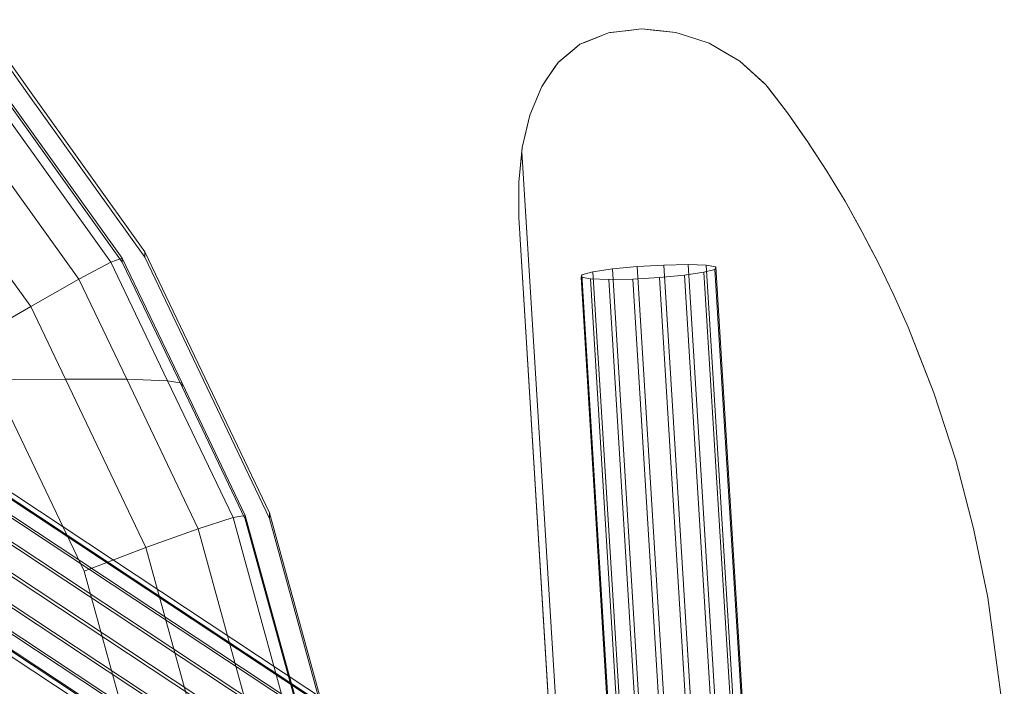
# Model space of a CAD drawing. Units: metres. Extents: x -0.294 to 0.294, y -0.289 to 0.289.
# Drawn here: x 0.179 to 0.294, y -0.036 to 0.042 of the extents above; entities that cross this region are included whole.
import ezdxf

# ---------------------------------------------------------------- set-up
doc = ezdxf.new("R2010")
doc.units = ezdxf.units.M
doc.header["$MEASUREMENT"] = 0
doc.layers.add('3D', color=7, linetype='Continuous')

# ---------------------------------------------------------------- blocks, each defined once
blk = doc.blocks.new('*E2')
at = {"layer": '3D', "color": 0, "linetype": 'Continuous', "lineweight": 0}
for points, invisible_edges in [([(1.09601, 0.01299, 0.61995), (1.08715, 0.01248, 0.62028), (1.08349, 0.01152, 0.61224), (1.08955, 0.0113, 0.60575)], 15), ([(1.09317, 0.01293, 0.62125), (1.09006, 0.01275, 0.62136), (1.08715, 0.01248, 0.62028), (1.09601, 0.01299, 0.61995)], 4), ([(1.09814, 0.01291, 0.61767), (1.09601, 0.01299, 0.61995), (1.08955, 0.0113, 0.60575), (1.09786, 0.01209, 0.60882)], 14), ([(1.09914, 0.01242, 0.61165), (1.09924, 0.01271, 0.61475), (1.09814, 0.01291, 0.61767), (1.09786, 0.01209, 0.60882)], 4), ([(1.08487, 0.01214, 0.61817), (1.08359, 0.01181, 0.61535), (1.08349, 0.01152, 0.61224), (1.08715, 0.01248, 0.62028)], 4), ([(1.09267, 0.01148, 0.60563), (1.09558, 0.01176, 0.60671), (1.09786, 0.01209, 0.60882), (1.08955, 0.0113, 0.60575)], 4), ([(1.08459, 0.01132, 0.60932), (1.08672, 0.01124, 0.60704), (1.08955, 0.0113, 0.60575), (1.08349, 0.01152, 0.61224)], 4)]:
    blk.add_3dface(points, dxfattribs=dict(at, invisible_edges=invisible_edges))
for points in [[(1.09041, -0.04061, 0.62513), (1.08715, 0.01248, 0.62028), (1.09006, 0.01275, 0.62136), (1.09333, -0.04042, 0.62622)], [(1.09333, -0.04042, 0.62622), (1.09006, 0.01275, 0.62136), (1.09317, 0.01293, 0.62125), (1.09644, -0.04025, 0.6261)], [(1.09644, -0.04025, 0.6261), (1.09317, 0.01293, 0.62125), (1.09601, 0.01299, 0.61995), (1.09928, -0.04012, 0.6248)], [(1.09928, -0.04012, 0.6248), (1.09601, 0.01299, 0.61995), (1.09814, 0.01291, 0.61767), (1.1014, -0.04005, 0.6225)], [(1.1014, -0.04005, 0.6225), (1.09814, 0.01291, 0.61767), (1.09924, 0.01271, 0.61475), (1.10248, -0.04006, 0.61957)], [(1.10248, -0.04006, 0.61957), (1.09924, 0.01271, 0.61475), (1.09914, 0.01242, 0.61165), (1.10237, -0.04014, 0.61645)], [(1.08671, -0.041, 0.61703), (1.08349, 0.01152, 0.61224), (1.08359, 0.01181, 0.61535), (1.08683, -0.04092, 0.62016)], [(1.08683, -0.04092, 0.62016), (1.08359, 0.01181, 0.61535), (1.08487, 0.01214, 0.61817), (1.08812, -0.04078, 0.623)], [(1.08812, -0.04078, 0.623), (1.08487, 0.01214, 0.61817), (1.08715, 0.01248, 0.62028), (1.09041, -0.04061, 0.62513)], [(1.09879, -0.04046, 0.61148), (1.09558, 0.01176, 0.60671), (1.09267, 0.01148, 0.60563), (1.09587, -0.04064, 0.61039)], [(1.10107, -0.04028, 0.6136), (1.09786, 0.01209, 0.60882), (1.09558, 0.01176, 0.60671), (1.09879, -0.04046, 0.61148)], [(1.10237, -0.04014, 0.61645), (1.09914, 0.01242, 0.61165), (1.09786, 0.01209, 0.60882), (1.10107, -0.04028, 0.6136)], [(0.98013, 0.01059, 0.41475), (1.06284, -0.04412, 0.42932), (1.06197, -0.04435, 0.43231), (0.97938, 0.01027, 0.41776)], [(0.9802, 0.00989, 0.41171), (1.06304, -0.0449, 0.4263), (1.06284, -0.04412, 0.42932), (0.98013, 0.01059, 0.41475)], [(1.0878, -0.04101, 0.6141), (1.08459, 0.01132, 0.60932), (1.08349, 0.01152, 0.61224), (1.08671, -0.041, 0.61703)], [(1.08992, -0.04094, 0.61181), (1.08672, 0.01124, 0.60704), (1.08459, 0.01132, 0.60932), (1.0878, -0.04101, 0.6141)], [(1.09276, -0.04082, 0.6105), (1.08955, 0.0113, 0.60575), (1.08672, 0.01124, 0.60704), (1.08992, -0.04094, 0.61181)], [(1.09587, -0.04064, 0.61039), (1.09267, 0.01148, 0.60563), (1.08955, 0.0113, 0.60575), (1.09276, -0.04082, 0.6105)], [(0.97938, 0.01027, 0.41776), (1.06197, -0.04435, 0.43231), (1.06056, -0.04557, 0.43482), (0.97809, 0.00898, 0.42029)], [(0.97959, 0.00828, 0.4091), (1.06254, -0.04658, 0.42372), (1.06304, -0.0449, 0.4263), (0.9802, 0.00989, 0.41171)], [(0.97809, 0.00898, 0.42029), (1.06056, -0.04557, 0.43482), (1.05884, -0.04758, 0.43647), (0.97643, 0.00692, 0.42196)], [(0.9784, 0.006, 0.40733), (1.06142, -0.04891, 0.42196), (1.06254, -0.04658, 0.42372), (0.97959, 0.00828, 0.4091)], [(0.97643, 0.00692, 0.42196), (1.05884, -0.04758, 0.43647), (1.05705, -0.05008, 0.437), (0.97467, 0.0044, 0.42249)], [(0.9768, 0.00341, 0.40667), (1.05985, -0.05152, 0.42129), (1.06142, -0.04891, 0.42196), (0.9784, 0.006, 0.40733)], [(0.97467, 0.0044, 0.42249), (1.05705, -0.05008, 0.437), (1.05548, -0.0527, 0.43634), (0.97307, 0.00181, 0.42182)], [(0.97504, 0.00089, 0.4072), (1.05806, -0.05403, 0.42183), (1.05985, -0.05152, 0.42129), (0.9768, 0.00341, 0.40667)], [(0.97307, 0.00181, 0.42182), (1.05548, -0.0527, 0.43634), (1.05435, -0.05502, 0.43458), (0.97188, -0.00047, 0.42005)], [(0.97338, -0.00117, 0.40886), (1.05633, -0.05604, 0.42347), (1.05806, -0.05403, 0.42183), (0.97504, 0.00089, 0.4072)], [(0.97188, -0.00047, 0.42005), (1.05435, -0.05502, 0.43458), (1.05386, -0.0567, 0.432), (0.97127, -0.00208, 0.41745)], [(0.97127, -0.00208, 0.41745), (1.05386, -0.0567, 0.432), (1.05406, -0.05749, 0.42898), (0.97134, -0.00278, 0.41441)], [(0.97208, -0.00246, 0.41139), (1.05493, -0.05725, 0.42599), (1.05633, -0.05604, 0.42347), (0.97338, -0.00117, 0.40886)], [(0.97134, -0.00278, 0.41441), (1.05406, -0.05749, 0.42898), (1.05493, -0.05725, 0.42599), (0.97208, -0.00246, 0.41139)]]:
    blk.add_3dface(points, dxfattribs=at)
blk = doc.blocks.new('*E5')
at = {"layer": '3D', "color": 253, "linetype": 'Continuous', "lineweight": 0}
for points in [[(190.85, 297.74, 441.57), (177, 317.08, 436.32), (177, 317.52, 441.3), (190.85, 298.18, 446.55)], [(189.52, 297.72, 450.08), (190.85, 298.18, 446.55), (177, 317.52, 441.3), (177, 315.21, 445.34)], [(185.76, 295.74, 452.52), (189.52, 297.72, 450.08), (177, 315.21, 445.34), (177, 307.98, 449.23)], [(185.76, 295.74, 452.52), (177, 307.98, 449.23), (177, 296.92, 452.38), (180.13, 292.54, 453.54)], [(185.76, 295.74, 452.52), (191.36, 284.03, 455.02), (196.15, 283.86, 453.08), (189.52, 297.72, 450.08)], [(189.52, 297.72, 450.08), (196.15, 283.86, 453.08), (197.84, 283.56, 449.73), (190.85, 298.18, 446.55)], [(190.85, 297.74, 441.57), (190.85, 298.18, 446.55), (197.84, 283.56, 449.73), (197.84, 283.13, 444.75)], [(185.76, 295.74, 452.52), (180.13, 292.54, 453.54), (184.19, 284.05, 455.32), (191.36, 284.03, 455.02)], [(180.13, 292.54, 453.54), (177, 290.69, 453.28), (177, 283.95, 454.16), (184.19, 284.05, 455.32)], [(199.72, 266.54, 458.84), (191.36, 284.03, 455.02), (184.19, 284.05, 455.32), (193.61, 264.34, 459.53)], [(199.72, 266.54, 458.84), (203.81, 267.86, 456.62), (196.15, 283.86, 453.08), (191.36, 284.03, 455.02)], [(203.81, 267.86, 456.62), (205.24, 268.09, 453.17), (197.84, 283.56, 449.73), (196.15, 283.86, 453.08)], [(205.24, 267.65, 448.18), (197.84, 283.13, 444.75), (197.84, 283.56, 449.73), (205.24, 268.09, 453.17)], [(199.72, 266.54, 458.84), (205.78, 244.52, 462.48), (210.27, 244.36, 460.54), (203.81, 267.86, 456.62)], [(203.81, 267.86, 456.62), (210.27, 244.36, 460.54), (211.85, 244.06, 457.19), (205.24, 268.09, 453.17)], [(205.24, 267.65, 448.18), (205.24, 268.09, 453.17), (211.85, 244.06, 457.19), (211.85, 243.63, 452.21)], [(199.72, 266.54, 458.84), (193.61, 264.34, 459.53), (199.05, 244.55, 462.75), (205.78, 244.52, 462.48)], [(193.61, 264.34, 459.53), (186.4, 261.6, 458.62), (191.12, 244.43, 461.37), (199.05, 244.55, 462.75)]]:
    blk.add_3dface(points, dxfattribs=at)
for points, invisible_edges in [([(190.85, 297.74, 441.57), (197.84, 283.13, 444.75), (177, 282.65, 439.33), (177, 317.08, 436.32)], 15), ([(180.13, 292.54, 453.54), (177, 296.92, 452.38), (177, 290.69, 453.28)], 4), ([(193.61, 264.34, 459.53), (184.19, 284.05, 455.32), (177, 283.95, 454.16)], 12), ([(186.4, 261.6, 458.62), (193.61, 264.34, 459.53), (177, 283.95, 454.16), (177, 281.27, 454.51)], 2), ([(197.84, 283.13, 444.75), (205.24, 267.65, 448.18), (177, 242.8, 442.82), (177, 282.65, 439.33)], 15), ([(186.4, 261.6, 458.62), (177, 281.27, 454.51), (177, 244.11, 457.76), (191.12, 244.43, 461.37)], 15), ([(205.24, 267.65, 448.18), (211.85, 243.63, 452.21), (177, 242.8, 442.82)], 15)]:
    blk.add_3dface(points, dxfattribs=dict(at, invisible_edges=invisible_edges))
blk = doc.blocks.new('*E6')
at = {"layer": '3D', "color": 0, "linetype": 'Continuous', "lineweight": 0}
for points, invisible_edges in [([(1.78438, 0.0407, 0.43498), (1.78963, 0.03334, 0.43692), (1.78963, 0.03269, 0.42945), (1.78325, 0.04163, 0.42709)], 10), ([(1.78963, -0.20002, 0.44981), (1.78325, -0.20924, 0.44904), (1.78325, 0.04163, 0.42709), (1.78963, 0.03269, 0.42945)], 15), ([(1.78963, 0.03334, 0.43692), (1.78438, 0.0407, 0.43498), (1.78325, -0.20859, 0.45651), (1.78963, -0.19937, 0.45728)], 15), ([(1.85757, 0.04012, 0.61754), (1.85974, 0.04038, 0.61856), (1.8587, 0.04025, 0.6214), (1.85735, 0.04009, 0.62077)], 10), ([(1.87011, -0.12841, 0.63392), (1.85974, 0.04038, 0.61856), (1.85757, 0.04012, 0.61754), (1.86794, -0.12855, 0.63289)], 15), ([(1.86122, 0.04056, 0.61896), (1.86122, 0.04056, 0.62208), (1.8587, 0.04025, 0.6214), (1.85974, 0.04038, 0.61856)], 4), ([(1.86907, -0.12847, 0.63675), (1.8587, 0.04025, 0.6214), (1.86122, 0.04056, 0.62208), (1.86261, 0.04042, 0.62248)], 15), ([(1.87351, -0.12782, 0.63482), (1.86317, 0.04036, 0.61952), (1.86122, 0.04056, 0.61896), (1.85974, 0.04038, 0.61856)], 15), ([(1.8716, -0.12831, 0.63433), (1.87351, -0.12782, 0.63482), (1.85974, 0.04038, 0.61856), (1.87011, -0.12841, 0.63392)], 15), ([(1.86122, 0.04056, 0.61896), (1.86317, 0.04036, 0.61952), (1.86261, 0.04042, 0.62248), (1.86122, 0.04056, 0.62208)], 2), ([(1.8716, -0.12831, 0.63745), (1.86907, -0.12847, 0.63675), (1.86261, 0.04042, 0.62248), (1.87296, -0.12796, 0.6378)], 15), ([(1.87296, -0.12796, 0.6378), (1.86261, 0.04042, 0.62248), (1.86525, 0.04015, 0.62281), (1.86659, 0.03971, 0.623)], 15), ([(1.86525, 0.04015, 0.61978), (1.86525, 0.04015, 0.62281), (1.86261, 0.04042, 0.62248), (1.86317, 0.04036, 0.61952)], 4), ([(1.87555, -0.12729, 0.63501), (1.87693, -0.12663, 0.63512), (1.86317, 0.04036, 0.61952), (1.87351, -0.12782, 0.63482)], 15), ([(1.87693, -0.12663, 0.63512), (1.86671, 0.03967, 0.61998), (1.86525, 0.04015, 0.61978), (1.86317, 0.04036, 0.61952)], 15), ([(1.86559, -0.12823, 0.63115), (1.8553, 0.03926, 0.61591), (1.85403, 0.03875, 0.61462), (1.85319, 0.03805, 0.61377)], 15), ([(1.8553, 0.03926, 0.61591), (1.85639, 0.0397, 0.61678), (1.85466, 0.03901, 0.61928), (1.85403, 0.03875, 0.61877)], 10), ([(1.85403, 0.03875, 0.61462), (1.8553, 0.03926, 0.61591), (1.85403, 0.03875, 0.61877)], 6), ([(1.85639, 0.0397, 0.61678), (1.85735, 0.04009, 0.6174), (1.85613, 0.0396, 0.62021), (1.85466, 0.03901, 0.61928)], 10), ([(1.86494, -0.12812, 0.63448), (1.85466, 0.03901, 0.61928), (1.85613, 0.0396, 0.62021), (1.86646, -0.12836, 0.6355)], 15), ([(1.86672, -0.1284, 0.63208), (1.85639, 0.0397, 0.61678), (1.8553, 0.03926, 0.61591), (1.86559, -0.12823, 0.63115)], 15), ([(1.86646, -0.12836, 0.6355), (1.85613, 0.0396, 0.62021), (1.85735, 0.04009, 0.62077), (1.8587, 0.04025, 0.6214)], 15), ([(1.85735, 0.04009, 0.6174), (1.85735, 0.04009, 0.62077), (1.85613, 0.0396, 0.62021)], 12), ([(1.86794, -0.12855, 0.63289), (1.85757, 0.04012, 0.61754), (1.85735, 0.04009, 0.6174), (1.85639, 0.0397, 0.61678)], 15), ([(1.86772, -0.12856, 0.63274), (1.86794, -0.12855, 0.63289), (1.85639, 0.0397, 0.61678), (1.86672, -0.1284, 0.63208)], 15), ([(1.85735, 0.04009, 0.6174), (1.85757, 0.04012, 0.61754), (1.85735, 0.04009, 0.62077)], 6), ([(1.86772, -0.12856, 0.63611), (1.86646, -0.12836, 0.6355), (1.8587, 0.04025, 0.6214), (1.86907, -0.12847, 0.63675)], 15), ([(1.86525, 0.04015, 0.61978), (1.86671, 0.03967, 0.61998), (1.86659, 0.03971, 0.623), (1.86525, 0.04015, 0.62281)], 2), ([(1.87555, -0.12729, 0.63804), (1.87296, -0.12796, 0.6378), (1.86659, 0.03971, 0.623), (1.87682, -0.12669, 0.63814)], 15), ([(1.87682, -0.12669, 0.63814), (1.86659, 0.03971, 0.623), (1.86916, 0.03887, 0.62301), (1.87133, 0.03761, 0.62308)], 15), ([(1.86916, 0.03887, 0.62), (1.86916, 0.03887, 0.62301), (1.86659, 0.03971, 0.623), (1.86671, 0.03967, 0.61998)], 4), ([(1.88102, -0.12422, 0.6348), (1.87106, 0.03776, 0.62005), (1.86916, 0.03887, 0.62), (1.86671, 0.03967, 0.61998)], 15), ([(1.87927, -0.12553, 0.63496), (1.88102, -0.12422, 0.6348), (1.86671, 0.03967, 0.61998), (1.87693, -0.12663, 0.63512)], 15), ([(1.86102, -0.12625, 0.63069), (1.85105, 0.03603, 0.61593), (1.85146, 0.03663, 0.61633), (1.85334, 0.03818, 0.61823)], 15), ([(1.85319, 0.03805, 0.61377), (1.85403, 0.03875, 0.61462), (1.85334, 0.03818, 0.61823), (1.85146, 0.03663, 0.61633)], 10), ([(1.85154, 0.0367, 0.61167), (1.85319, 0.03805, 0.61377), (1.85146, 0.03663, 0.61633)], 14), ([(1.86337, -0.12759, 0.62884), (1.85319, 0.03805, 0.61377), (1.85154, 0.0367, 0.61167), (1.86159, -0.12674, 0.62654)], 15), ([(1.86429, -0.12802, 0.6298), (1.86559, -0.12823, 0.63115), (1.85319, 0.03805, 0.61377), (1.86337, -0.12759, 0.62884)], 15), ([(1.86353, -0.12766, 0.63332), (1.85334, 0.03818, 0.61823), (1.85403, 0.03875, 0.61877), (1.85466, 0.03901, 0.61928)], 15), ([(1.85403, 0.03875, 0.61462), (1.85403, 0.03875, 0.61877), (1.85334, 0.03818, 0.61823)], 12), ([(1.8615, -0.1267, 0.6312), (1.86102, -0.12625, 0.63069), (1.85334, 0.03818, 0.61823), (1.86353, -0.12766, 0.63332)], 15), ([(1.86429, -0.12802, 0.63395), (1.86353, -0.12766, 0.63332), (1.85466, 0.03901, 0.61928), (1.86494, -0.12812, 0.63448)], 15), ([(1.86916, 0.03887, 0.62), (1.87106, 0.03776, 0.62005), (1.87133, 0.03761, 0.62308), (1.86916, 0.03887, 0.62301)], 2), ([(1.88255, -0.12308, 0.63447), (1.88502, -0.12028, 0.63384), (1.87106, 0.03776, 0.62005), (1.88102, -0.12422, 0.6348)], 15), ([(1.87272, 0.03679, 0.61992), (1.87272, 0.03679, 0.62296), (1.87133, 0.03761, 0.62308), (1.87106, 0.03776, 0.62005)], 4), ([(1.88502, -0.12028, 0.63384), (1.87553, 0.03424, 0.61978), (1.87272, 0.03679, 0.61992), (1.87106, 0.03776, 0.62005)], 15), ([(1.88127, -0.12404, 0.63779), (1.87133, 0.03761, 0.62308), (1.87272, 0.03679, 0.62296), (1.88553, -0.11956, 0.63675)], 15), ([(1.87927, -0.12553, 0.63797), (1.87682, -0.12669, 0.63814), (1.87133, 0.03761, 0.62308), (1.88127, -0.12404, 0.63779)], 15), ([(1.85901, -0.12417, 0.62808), (1.84933, 0.03329, 0.61375), (1.84955, 0.03382, 0.61403), (1.85105, 0.03603, 0.61593)], 15), ([(1.85007, 0.03459, 0.60953), (1.85146, 0.03663, 0.61155), (1.85105, 0.03603, 0.61593), (1.84955, 0.03382, 0.61403)], 10), ([(1.86159, -0.12674, 0.62654), (1.85154, 0.0367, 0.61167), (1.85146, 0.03663, 0.61155), (1.85007, 0.03459, 0.60953)], 15), ([(1.85146, 0.03663, 0.61155), (1.85146, 0.03663, 0.61633), (1.85105, 0.03603, 0.61593)], 12), ([(1.85929, -0.12461, 0.62844), (1.85901, -0.12417, 0.62808), (1.85105, 0.03603, 0.61593), (1.86102, -0.12625, 0.63069)], 15), ([(1.85146, 0.03663, 0.61155), (1.85154, 0.0367, 0.61167), (1.85146, 0.03663, 0.61633)], 6), ([(1.87612, 0.03357, 0.62281), (1.88553, -0.11956, 0.63675), (1.87272, 0.03679, 0.62296), (1.87577, 0.03402, 0.62282)], 15), ([(1.87272, 0.03679, 0.61992), (1.87553, 0.03424, 0.61978), (1.87577, 0.03402, 0.62282), (1.87272, 0.03679, 0.62296)], 2), ([(1.84818, 0.03046, 0.60657), (1.84728, 0.02668, 0.60516), (1.85007, 0.03459, 0.60953), (1.84955, 0.03382, 0.60872)], 2), ([(1.85989, -0.12518, 0.62407), (1.85007, 0.03459, 0.60953), (1.84728, 0.02668, 0.60516), (1.85621, -0.11851, 0.61837)], 15), ([(1.84955, 0.03382, 0.60872), (1.85007, 0.03459, 0.60953), (1.84955, 0.03382, 0.61403)], 6), ([(1.8615, -0.1267, 0.62641), (1.86159, -0.12674, 0.62654), (1.85007, 0.03459, 0.60953), (1.85989, -0.12518, 0.62407)], 15), ([(1.84818, 0.03046, 0.60657), (1.84955, 0.03382, 0.60872), (1.84933, 0.03329, 0.61375), (1.84818, 0.03046, 0.61208)], 2), ([(1.84955, 0.03382, 0.60872), (1.84955, 0.03382, 0.61403), (1.84933, 0.03329, 0.61375)], 12), ([(1.87553, 0.03424, 0.61978), (1.88502, -0.12028, 0.63384), (1.87829, 0.03075, 0.61954), (1.87577, 0.03402, 0.61975)], 15), ([(1.87577, 0.03402, 0.61975), (1.87577, 0.03402, 0.62282), (1.87553, 0.03424, 0.61978)], 6), ([(1.87577, 0.03402, 0.61975), (1.87829, 0.03075, 0.61954), (1.87612, 0.03357, 0.62281), (1.87577, 0.03402, 0.62282)], 2), ([(1.88065, 0.02738, 0.62245), (1.88092, 0.02697, 0.62244), (1.87612, 0.03357, 0.62281), (1.87829, 0.03075, 0.62263)], 2), ([(1.87829, 0.03075, 0.61954), (1.87829, 0.03075, 0.62263), (1.87612, 0.03357, 0.62281)], 12), ([(1.88553, -0.11956, 0.63675), (1.87612, 0.03357, 0.62281), (1.88092, 0.02697, 0.62244)], 15), ([(1.78963, 0.03334, 0.43692), (1.80312, 0.01449, 0.44209), (1.80312, 0.01384, 0.43462), (1.78963, 0.03269, 0.42945)], 8), ([(1.78963, 0.03334, 0.43692), (1.78963, -0.19937, 0.45728), (1.81771, -0.01604, 0.44886), (1.80937, 0.00142, 0.44495)], 15), ([(1.78963, 0.03334, 0.43692), (1.80937, 0.00142, 0.44495), (1.80312, 0.01449, 0.44209)], 5), ([(1.78963, 0.03269, 0.42945), (1.80312, 0.01384, 0.43462), (1.80312, -0.18056, 0.45163), (1.78963, -0.20002, 0.44981)], 15), ([(1.85712, -0.1208, 0.62533), (1.8479, 0.02928, 0.61168), (1.84818, 0.03046, 0.61208), (1.84933, 0.03329, 0.61375)], 15), ([(1.85754, -0.12184, 0.62594), (1.85712, -0.1208, 0.62533), (1.84933, 0.03329, 0.61375), (1.85901, -0.12417, 0.62808)], 15), ([(1.84728, 0.02668, 0.60516), (1.84818, 0.03046, 0.60657), (1.8479, 0.02928, 0.61168), (1.84728, 0.02668, 0.61071)], 2), ([(1.84818, 0.03046, 0.60657), (1.84818, 0.03046, 0.61208), (1.8479, 0.02928, 0.61168)], 12), ([(1.8888, -0.11385, 0.63234), (1.88007, 0.02821, 0.61941), (1.87829, 0.03075, 0.61954), (1.88502, -0.12028, 0.63384)], 15), ([(1.87829, 0.03075, 0.61954), (1.88007, 0.02821, 0.61941), (1.88065, 0.02738, 0.62245), (1.87829, 0.03075, 0.62263)], 2), ([(1.84728, 0.02668, 0.61071), (1.8479, 0.02928, 0.61168), (1.84687, 0.01851, 0.61003), (1.84686, 0.02264, 0.61003)], 2), ([(1.8479, 0.02928, 0.61168), (1.85712, -0.1208, 0.62533), (1.85621, -0.11851, 0.62392), (1.84687, 0.01851, 0.61003)], 15), ([(1.88007, 0.02821, 0.61941), (1.8888, -0.11385, 0.63234), (1.8829, 0.02392, 0.61902), (1.88065, 0.02738, 0.61932)], 15), ([(1.88065, 0.02738, 0.61932), (1.88065, 0.02738, 0.62245), (1.88007, 0.02821, 0.61941)], 6), ([(1.84723, 0.02619, 0.60508), (1.84728, 0.02668, 0.60516), (1.84686, 0.02264, 0.61003), (1.84686, 0.02264, 0.60578)], 2), ([(1.84728, 0.02668, 0.60516), (1.84728, 0.02668, 0.61071), (1.84686, 0.02264, 0.61003)], 12), ([(1.8561, -0.11806, 0.6182), (1.85621, -0.11851, 0.61837), (1.84728, 0.02668, 0.60516), (1.84723, 0.02619, 0.60508)], 2), ([(1.88065, 0.02738, 0.61932), (1.8829, 0.02392, 0.61902), (1.88092, 0.02697, 0.62244), (1.88065, 0.02738, 0.62245)], 2), ([(1.8829, 0.02392, 0.61902), (1.8829, 0.02392, 0.62217), (1.88092, 0.02697, 0.62244)], 12), ([(1.88734, -0.11657, 0.63603), (1.88553, -0.11956, 0.63675), (1.88092, 0.02697, 0.62244), (1.88949, -0.11256, 0.63514)], 15), ([(1.8829, 0.02392, 0.62217), (1.88504, 0.02039, 0.62192), (1.88949, -0.11256, 0.63514), (1.88092, 0.02697, 0.62244)], 15), ([(1.8561, -0.11806, 0.6182), (1.84723, 0.02619, 0.60508), (1.84686, 0.02264, 0.60578), (1.84687, 0.01851, 0.60631)], 8), ([(1.89422, -0.10222, 0.62943), (1.8829, 0.02392, 0.61902), (1.8888, -0.11385, 0.63234)], 15), ([(1.88504, 0.02039, 0.61877), (1.8829, 0.02392, 0.61902), (1.89422, -0.10222, 0.62943), (1.88689, 0.0171, 0.61857)], 15), ([(1.88949, -0.11256, 0.63514), (1.88504, 0.02039, 0.62192), (1.89508, -0.10011, 0.63209)], 15), ([(1.88504, 0.02039, 0.61877), (1.88689, 0.0171, 0.61857), (1.88706, 0.0168, 0.6217), (1.88504, 0.02039, 0.62192)], 2), ([(1.888, 0.01499, 0.62162), (1.89508, -0.10011, 0.63209), (1.88504, 0.02039, 0.62192), (1.88706, 0.0168, 0.6217)], 15), ([(1.85531, -0.11474, 0.61828), (1.8561, -0.11806, 0.6182), (1.84687, 0.01851, 0.60631), (1.85481, -0.11071, 0.61807)], 2), ([(1.85481, -0.11071, 0.62178), (1.84687, 0.01851, 0.61003), (1.85621, -0.11851, 0.62392), (1.85531, -0.11474, 0.62254)], 2), ([(1.88706, 0.0168, 0.61854), (1.88706, 0.0168, 0.6217), (1.88689, 0.0171, 0.61857)], 6), ([(1.88689, 0.0171, 0.61857), (1.89422, -0.10222, 0.62943), (1.88896, 0.01314, 0.61823), (1.88706, 0.0168, 0.61854)], 15), ([(1.88706, 0.0168, 0.61854), (1.88896, 0.01314, 0.61823), (1.888, 0.01499, 0.62162), (1.88706, 0.0168, 0.6217)], 2), ([(1.88896, 0.01314, 0.61823), (1.88896, 0.01314, 0.62146), (1.888, 0.01499, 0.62162)], 12), ([(1.88896, 0.01314, 0.62146), (1.89075, 0.00943, 0.62121), (1.89508, -0.10011, 0.63209), (1.888, 0.01499, 0.62162)], 15), ([(1.80312, 0.01449, 0.44209), (1.80937, 0.00142, 0.44495), (1.80312, 0.01384, 0.43462)], 6), ([(1.80312, -0.18056, 0.45163), (1.80312, 0.01384, 0.43462), (1.82963, -0.0827, 0.45072)], 15), ([(1.82663, -0.04916, 0.44687), (1.82963, -0.0827, 0.45072), (1.80312, 0.01384, 0.43462), (1.81771, -0.0167, 0.44139)], 2), ([(1.80937, 0.00142, 0.44495), (1.81771, -0.01604, 0.44886), (1.81771, -0.0167, 0.44139), (1.80312, 0.01384, 0.43462)], 8), ([(1.89075, 0.00943, 0.61798), (1.88896, 0.01314, 0.61823), (1.89379, 0.00215, 0.61765), (1.89242, 0.00566, 0.61777)], 2), ([(1.89928, -0.08709, 0.62577), (1.89379, 0.00215, 0.61765), (1.88896, 0.01314, 0.61823), (1.89422, -0.10222, 0.62943)], 15), ([(1.89508, -0.10011, 0.63209), (1.89075, 0.00943, 0.62121), (1.9002, -0.08358, 0.62825)], 15), ([(1.89514, -0.00129, 0.62076), (1.9002, -0.08358, 0.62825), (1.89075, 0.00943, 0.62121), (1.89242, 0.00566, 0.621)], 15), ([(1.89242, 0.00566, 0.61777), (1.89379, 0.00215, 0.61765), (1.89514, -0.00129, 0.62076), (1.89242, 0.00566, 0.621)], 2), ([(1.89543, -0.00202, 0.61744), (1.89379, 0.00215, 0.61765), (1.90009, -0.01786, 0.6173), (1.89799, -0.00987, 0.61727)], 2), ([(1.89379, 0.00215, 0.61765), (1.89928, -0.08709, 0.62577), (1.90368, -0.04231, 0.61863), (1.90009, -0.01786, 0.6173)], 15), ([(1.89543, -0.00202, 0.61744), (1.89543, -0.00202, 0.62072), (1.89514, -0.00129, 0.62076), (1.89379, 0.00215, 0.61765)], 4), ([(1.9002, -0.08358, 0.62825), (1.89514, -0.00129, 0.62076), (1.90368, -0.04231, 0.62192), (1.9031, -0.06684, 0.62504)], 15), ([(1.89799, -0.00987, 0.62055), (1.90009, -0.01786, 0.62058), (1.89514, -0.00129, 0.62076), (1.89543, -0.00202, 0.62072)], 2), ([(1.90368, -0.04231, 0.62192), (1.89514, -0.00129, 0.62076), (1.90009, -0.01786, 0.62058)], 15), ([(1.78963, -0.19937, 0.45728), (1.8261, -0.1177, 0.46024), (1.81771, -0.01604, 0.44886)], 15), ([(1.82376, -0.03807, 0.45257), (1.81771, -0.01604, 0.44886), (1.8261, -0.1177, 0.46024), (1.82925, -0.07777, 0.4577)], 14), ([(1.81771, -0.01604, 0.44886), (1.82376, -0.03807, 0.45257), (1.82663, -0.04916, 0.44687), (1.81771, -0.0167, 0.44139)], 2), ([(1.90175, -0.02595, 0.61754), (1.90009, -0.01786, 0.6173), (1.90368, -0.04231, 0.61863), (1.90337, -0.0382, 0.61829)], 2), ([(1.90337, -0.0382, 0.62157), (1.90368, -0.04231, 0.62192), (1.90009, -0.01786, 0.62058), (1.90175, -0.02595, 0.62082)], 2)]:
    blk.add_3dface(points, dxfattribs=dict(at, invisible_edges=invisible_edges))
for points in [[(1.88504, 0.02039, 0.61877), (1.88504, 0.02039, 0.62192), (1.8829, 0.02392, 0.62217), (1.8829, 0.02392, 0.61902)], [(1.84686, 0.02264, 0.60578), (1.84686, 0.02264, 0.61003), (1.84687, 0.01851, 0.61003), (1.84687, 0.01851, 0.60631)], [(1.84687, 0.01851, 0.60631), (1.84687, 0.01851, 0.61003), (1.85481, -0.11071, 0.62178), (1.85481, -0.11071, 0.61807)], [(1.89075, 0.00943, 0.61798), (1.89075, 0.00943, 0.62121), (1.88896, 0.01314, 0.62146), (1.88896, 0.01314, 0.61823)], [(1.89242, 0.00566, 0.61777), (1.89242, 0.00566, 0.621), (1.89075, 0.00943, 0.62121), (1.89075, 0.00943, 0.61798)], [(1.89799, -0.00987, 0.61727), (1.89799, -0.00987, 0.62055), (1.89543, -0.00202, 0.62072), (1.89543, -0.00202, 0.61744)], [(1.90009, -0.01786, 0.6173), (1.90009, -0.01786, 0.62058), (1.89799, -0.00987, 0.62055), (1.89799, -0.00987, 0.61727)], [(1.90175, -0.02595, 0.61754), (1.90175, -0.02595, 0.62082), (1.90009, -0.01786, 0.62058), (1.90009, -0.01786, 0.6173)], [(1.90337, -0.0382, 0.61829), (1.90337, -0.0382, 0.62157), (1.90175, -0.02595, 0.62082), (1.90175, -0.02595, 0.61754)]]:
    blk.add_3dface(points, dxfattribs=at)
blk = doc.blocks.new('66aa3c41-ebdc-44e5-822b-e3d1f3985ef0')
at = {"color": 250, "true_color": 0x181818}
for name, p in [('*E6', (-1, 0)), ('*E2', (-0.22933, 0))]:
    blk.add_blockref(name, p, dxfattribs=at)
at = {"color": 7, "linetype": 'Continuous', "lineweight": 0, "xscale": 0.001, "yscale": 0.001, "zscale": 0.001}
blk.add_blockref('*E5', (0.60963, -0.28445, 0.00002), dxfattribs=at)
blk = doc.blocks.new('XCAD-31E96B20-EFB7-419F-AAA8-CC0EEA05649E', base_point=(-0.29432, 0.28915))
blk.add_blockref('66aa3c41-ebdc-44e5-822b-e3d1f3985ef0', (-0.60963, 0))

msp = doc.modelspace()

# ---------------------------------------------------------------- block references
msp.add_blockref('XCAD-31E96B20-EFB7-419F-AAA8-CC0EEA05649E', (-0.29432, 0.28915))

doc.saveas('drawing.dxf')
